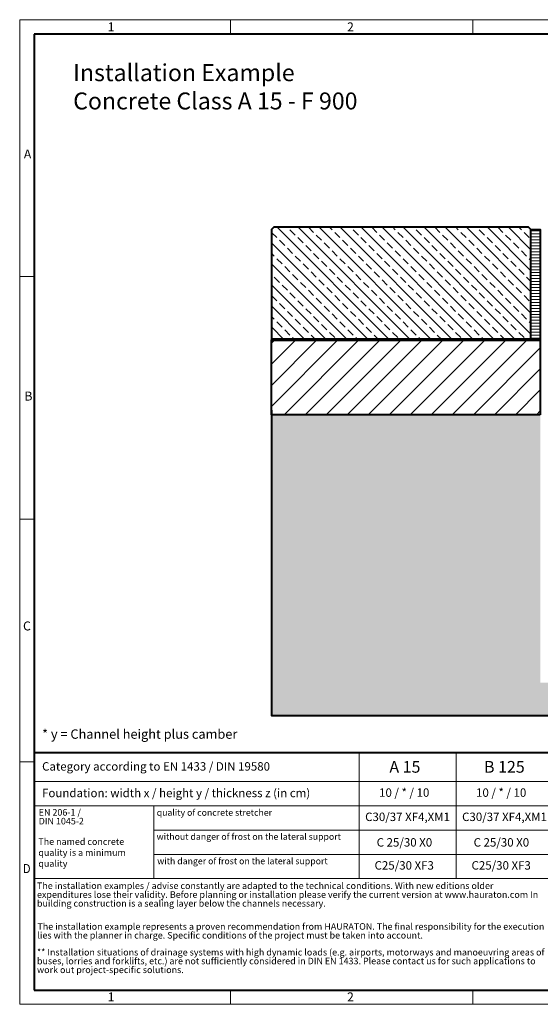
# Model space of a CAD drawing. Units: millimetres. Extents: x 0 to 8078, y 0 to 2100.
# Drawn here: x 0 to 1111, y 0 to 2100 of the extents above; entities that cross this region are included whole.
import ezdxf

# ---------------------------------------------------------------- set-up
doc = ezdxf.new("R2010")
doc.units = ezdxf.units.MM
doc.header["$LTSCALE"] = 0.5
doc.header["$PDSIZE"] = -1
doc.linetypes.add('DOT2', pattern=[0.635, 0, -0.635])
doc.layers.get('0').update_dxf_attribs({"lineweight": 40, "plot": 0})
for name, color, linetype, lineweight in [('HAURATON_ConstructionSite_Contour', 7, 'Continuous', 40), ('HAURATON_ConstructionSite_Hatching', 8, 'Continuous', 15), ('HAURATON_Frame_LOGO', 1, 'Continuous', 20), ('HAURATON_Product_Contour', 7, 'Continuous', 40)]:
    doc.layers.add(name, color=color, linetype=linetype, lineweight=lineweight)
doc.layers.add('HAURATON_Product_BorderContour', color=6, linetype='Continuous', lineweight=15, plot=False)
doc.layers.add('HAURATON_Text', color=40, linetype='Continuous')
doc.layers.add('HAURATON_Text_Macro', color=112, linetype='Continuous')
doc.styles.add('Hauraton_Platzhalter', font='arial.ttf', dxfattribs={"width": 0.948})
doc.styles.add('Hauraton_Platzhalter_Fett', font='arialbd.ttf', dxfattribs={"width": 0.948})

# ---------------------------------------------------------------- blocks, each defined once
blk = doc.blocks.new('WBLOCK_FrameLogo_M15zu1')
at = {"linetype": 'Continuous'}
for p, q in [((4455, 3149.5), (0, 3149.5)), ((0, 3149.5), (0, 0)), ((675.2, 3103), (675.2, 3149.5)), ((1451.4, 3149.5), (1451.4, 3103)), ((46.6, 2328.4), (0, 2328.4)), ((0, 1552.3), (46.6, 1552.3)), ((1397, 805.6), (1397, 402)), ((0, 776.1), (46.6, 776.1)), ((1086.6, 760.6), (1086.6, 402)), ((46.6, 712.5), (2949.3, 712.5)), ((46.6, 634.9), (2949.3, 634.9)), ((429.4, 635), (429.4, 402.2)), ((429.4, 557.2), (2949.3, 557.2)), ((429.4, 479.6), (2949.3, 479.6)), ((46.6, 402), (4408.4, 402)), ((675.2, 0), (675.2, 46.6)), ((1451.4, 46.6), (1451.4, 0)), ((0, 0), (4455, 0))]:
    blk.add_line(p, q, dxfattribs=at)
at = {"linetype": 'Continuous', "lineweight": 40}
for p, q in [((4408.4, 3103), (46.6, 3103)), ((46.6, 3103), (46.6, 45)), ((46.6, 805.6), (4408.4, 805.6)), ((46.6, 45), (4408.4, 45))]:
    blk.add_line(p, q, dxfattribs=at)
blk.add_line((1086.6, 760.6), (1086.6, 805.6))
at = {"attachment_point": 1, "style": 'Hauraton_Platzhalter'}
for s, insert, char_height in [('1', (281.7, 3140.9), 28.7), ('2', (1048.2, 3140.9), 28.7), ('A', (13.4, 2734.3), 28.7), ('B', (15.3, 1959.9), 28.7), ('C', (10.7, 1224.6), 28.7), ('{\\W0.9;D}', (10.7, 448.5), 28.75), ('1', (281.7, 38), 28.7), ('2', (1048.2, 38), 28.7)]:
    blk.add_mtext(s, dxfattribs=dict(at, insert=insert, char_height=char_height))

msp = doc.modelspace()

# ---------------------------------------------------------------- hatches: boundary and pattern name
at = {"layer": 'HAURATON_ConstructionSite_Hatching'}
h = msp.add_hatch(dxfattribs=at)
h.set_pattern_fill('ANSI33', color=256, scale=5, angle=90)
h.set_pattern_definition([(135, (599.41, 1157.818), (-22.4506, -22.4506), []), (135, (599.41, 1180.268), (-22.4506, -22.4506), [15.875, -7.9375])])
h.paths.add_polyline_path([(1091.304, 1652.021), (1086.304, 1657.021), (542.304, 1657.021), (537.304, 1652.021), (537.304, 1417.021), (1091.304, 1417.021)])
h = msp.add_hatch(dxfattribs=at)
h.set_pattern_fill('ANSI31', color=256, scale=2, angle=135)
h.set_pattern_definition([(180, (963.7754, 1204.6265), (-4e-15, -6.35), [])])
h.paths.add_polyline_path([(1111.304, 1652.021), (1091.304, 1652.021), (1091.304, 1417.021), (1111.304, 1417.021)])
h = msp.add_hatch(dxfattribs=at)
h.set_pattern_fill('ANSI31', color=256, scale=10)
h.set_pattern_definition([(45, (684.513, 1152.818), (-22.4506, 22.4506), [])])
h.paths.add_polyline_path([(1111.304, 1417.021), (537.304, 1417.021), (537.304, 1257.021), (1111.304, 1257.021)])
h = msp.add_hatch(dxfattribs=at)
h.set_pattern_fill('AR-CONC', color=256, scale=0.3, angle=90)
h.set_pattern_definition([(140, (684.513, 1157.818), (4.7817, 54.6554), [5.715, -62.865]), (85, (684.513, 1157.82), (-57.317, -10.573), [4.572, -50.2922]), (190.4514, (684.91, 1162.37), (-52.5353, 44.0824), [4.857, -53.427]), (136.184, (669.27, 1157.82), (12.6127, 81.3237), [8.5725, -94.2975]), (186.6356, (670.32, 1164.595), (-74.228, 71.2212), [7.2855, -80.1407]), (81.184, (669.27, 1157.82), (-74.228, 71.2212), [6.858, -75.438]), (111, (673.083, 1165.438), (30.6796, 45.4843), [5.715, -62.865]), (56, (673.083, 1165.44), (-55.2564, 18.5406), [4.572, -50.292]), (161.4514, (675.64, 1169.23), (-24.5768, 64.025), [4.857, -53.427]), (127.5, (684.513, 1157.818), (-25.36651, 0.92658), [0, -49.6824, 0, -51.054, 0, -50.4825]), (97.5, (684.513, 1157.818), (-30.05417, 20.0459), [0, -29.1084, 0, -48.5394, 0, -19.2405]), (57.5, (684.513, 1140.825), (1.71862, 40.67718), [0, -19.05, 0, -59.436, 0, -78.867]), (47.5, (684.513, 1133.205), (-7.62795, 44.43875), [0, -24.765, 0, -39.4716, 0, -56.007])])
h.paths.add_polyline_path([(1111.304, 1257.021), (537.304, 1257.021), (537.304, 616.094), (1387.304, 616.094), (1387.304, 686.094), (1111.304, 686.094)])
h.paths.add_polyline_path([(2237.304, 1259.021), (1663.304, 1259.021), (1663.304, 686.094), (1387.304, 686.094), (1387.304, 616.094), (2237.304, 616.094)])

# ---------------------------------------------------------------- linework, layer by layer
at = {"layer": 'HAURATON_ConstructionSite_Contour'}
msp.add_line((537.304, 1412.021), (537.304, 1417.021), dxfattribs=at)
at = {"layer": 'HAURATON_ConstructionSite_Contour', "lineweight": 70}
msp.add_line((1111.304, 1417.021), (537.304, 1417.021), dxfattribs=at)
at = {"layer": 'HAURATON_ConstructionSite_Contour'}
for points in [[(1091.304, 1417.021), (1091.304, 1652.021), (1086.304, 1657.021), (542.304, 1657.021), (537.304, 1652.021), (537.304, 1417.021)], [(1111.304, 1257.021), (537.304, 1257.021), (537.304, 1417.021), (1111.304, 1417.021)]]:
    msp.add_lwpolyline(points, close=True, dxfattribs=at)
msp.add_lwpolyline([(537.304, 1267.021), (537.304, 616.094), (1387.304, 616.094)], dxfattribs=at)
at = {"layer": 'HAURATON_Product_BorderContour'}
for p in [(1111.304, 1647.062), (1111.304, 1562.062), (1111.304, 1562.062)]:
    msp.add_point(p, dxfattribs=at)
at = {"layer": 'HAURATON_Product_Contour'}
msp.add_lwpolyline([(1091.304, 1652.021), (1111.304, 1652.021), (1111.304, 1417.021), (1091.304, 1417.021)], close=True, dxfattribs=at)

# ---------------------------------------------------------------- block references
at = {"layer": 'HAURATON_Frame_LOGO', "xscale": 0.666666667, "yscale": 0.666666667, "zscale": 0.666666667}
msp.add_blockref('WBLOCK_FrameLogo_M15zu1', (0, 0), dxfattribs=at)

# ---------------------------------------------------------------- texts
at = {"layer": 'HAURATON_Text', "char_height": 25, "attachment_point": 2, "style": 'Hauraton_Platzhalter_Fett'}
for s, insert in [('A 15', (822.233, 518.888)), ('B 125', (1034.576, 518.888))]:
    msp.add_mtext(s, dxfattribs=dict(at, insert=insert))
at = {"layer": 'HAURATON_Text_Macro', "linetype": 'Continuous', "lineweight": 0, "attachment_point": 1, "style": 'Hauraton_Platzhalter'}
for s, insert, char_height, width in [('Installation Example\\PConcrete Class A 15 - F 900', (114.138, 2004.872), 36.21951, 978.06194), ('* y = Channel height plus camber', (47.836, 586.277), 20, 883.2976), ('The named concrete quality is a minimum quality', (39.887, 353.914), 14, 241.41786)]:
    msp.add_mtext(s, dxfattribs=dict(at, insert=insert, char_height=char_height, width=width))
at = {"layer": 'HAURATON_Text_Macro', "linetype": 'Continuous', "lineweight": 0, "style": 'Hauraton_Platzhalter'}
for s, insert, char_height, attachment_point in [('Category according to EN 1433 / DIN 19580', (47.836, 516.337), 18, 1), ('Foundation: width x / height y / thickness z (in cm)', (47.836, 459.664), 18, 1), ('quality of concrete stretcher', (292.454, 415.76), 13.69011, 1), ('C30/37 XF4,XM1', (827.89, 408.808), 18, 2), ('C30/37 XF4,XM1', (1034.859, 408.808), 18, 2), ('without danger of frost on the lateral support ', (292.25, 364.477), 13.69011, 1), ('C 25/30 X0', (821.241, 354.345), 18, 2), ('C 25/30 X0', (1028.209, 354.345), 18, 2), ('with danger of frost on the lateral support ', (293.652, 312.354), 13.69011, 1), ('C25/30 XF3', (820.795, 305.233), 18, 2), ('C25/30 XF3', (1027.764, 305.233), 18, 2)]:
    msp.add_mtext(s, dxfattribs=dict(at, insert=insert, char_height=char_height, attachment_point=attachment_point))
at = {"layer": 'HAURATON_Text_Macro', "char_height": 18, "attachment_point": 2, "style": 'Hauraton_Platzhalter'}
for insert in [(820.795, 460.46), (1027.764, 460.46)]:
    msp.add_mtext('10 / * / 10', dxfattribs=dict(at, insert=insert))
at = {"layer": 'HAURATON_Text_Macro', "linetype": 'DOT2', "char_height": 14, "attachment_point": 1, "line_spacing_factor": 0.803888, "style": 'Hauraton_Platzhalter'}
for s, insert, width in [('EN 206-1 /\\PDIN 1045-2', (40.605, 416.373), 241.309), ('The installation examples / advise constantly are adapted to the technical conditions. With new editions older expenditures lose their validity. Before planning or installation please verify the current version at www.hauraton.com In building construction is a sealing layer below the channels necessary.', (36.984, 259.81), 1094.38942), ('The installation example represents a proven recommendation from HAURATON. The final responsibility for the execution lies with the planner in charge. Specific conditions of the project must be taken into account.', (37.937, 172.975), 1093.64091), ('** Installation situations of drainage systems with high dynamic loads (e.g. airports, motorways and manoeuvring areas of buses, lorries and forklifts, etc.) are not sufficiently considered in DIN EN 1433. Please contact us for such applications to work out project-specific solutions.', (36.984, 118.085), 1092.8924)]:
    msp.add_mtext(s, dxfattribs=dict(at, insert=insert, width=width))

doc.saveas('drawing.dxf')
